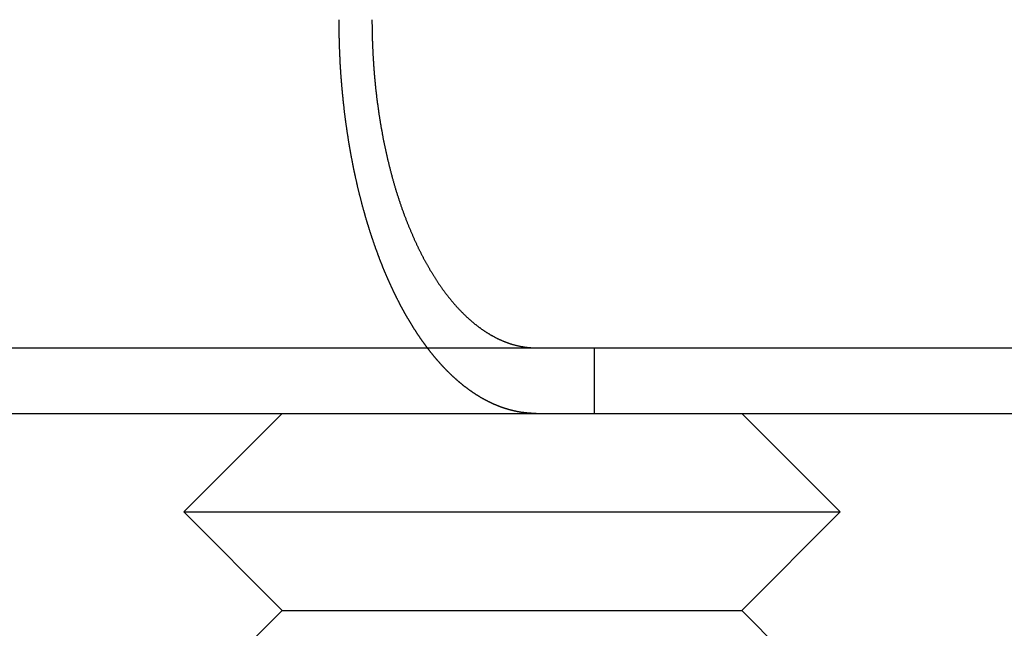
# Model space of a CAD drawing. Extents: x -61 to 392, y -424 to 288.
# Drawn here: x 160 to 175, y 194 to 203 of the extents above; entities that cross this region are included whole.
import ezdxf

# ---------------------------------------------------------------- set-up
doc = ezdxf.new("R2010")
doc.units = 0
doc.header["$LTSCALE"] = 20
doc.linetypes.add('VERDECKT', pattern=[0.375, 0.25, -0.125])
doc.layers.get('0').update_dxf_attribs({"linetype": 'CONTINUOUS'})

# ---------------------------------------------------------------- blocks, each defined once
blk = doc.blocks.new('A$C150F0A68')
at = {"color": 3, "linetype": 'CONTINUOUS', "extrusion": (0, 1, -2e-16)}
for p, q in [((-60.5, 198.23548), (199.5, 198.23548)), ((6.08584, 197.23548), (132.91416, 197.23548)), ((129.50006, 197.23548), (128.00006, 195.73548)), ((132.91416, 197.23548), (136.07304, 197.23548)), ((136.07304, 197.23548), (199.48721, 197.23548)), ((136.49994, 197.23548), (137.99994, 195.73548)), ((128.00006, 195.73548), (128.66992, 195.73548)), ((129.50006, 194.23548), (128.00006, 195.73548)), ((128.66992, 195.73548), (137.99994, 195.73548)), ((136.49994, 194.23548), (137.99994, 195.73548)), ((129.50006, 194.23548), (128.50006, 193.23548)), ((129.50006, 194.23548), (129.96896, 194.23548)), ((129.96896, 194.23548), (136.49994, 194.23548)), ((136.49994, 194.23548), (137.49994, 193.23548))]:
    blk.add_line(p, q, dxfattribs=at)
at = {"color": 1, "linetype": 'VERDECKT', "extrusion": (0, 1, -2e-16)}
blk.add_line((134.25, 198.23548), (134.25, 197.23548), dxfattribs=at)
at = {"color": 3}
for points in [[(131.711, 198.235, 0), (131.708, 198.24, 0), (131.704, 198.244, 0), (131.701, 198.249, 0), (131.698, 198.253, 0), (131.694, 198.257, 0), (131.691, 198.262, 0), (131.688, 198.266, 0), (131.684, 198.271, 0), (131.681, 198.275, 0), (131.678, 198.28, 0), (131.675, 198.284, 0), (131.671, 198.289, 0), (131.668, 198.293, 0), (131.665, 198.298, 0), (131.662, 198.302, 0), (131.658, 198.307, 0), (131.655, 198.311, 0), (131.652, 198.316, 0), (131.649, 198.32, 0), (131.645, 198.325, 0), (131.642, 198.329, 0), (131.639, 198.334, 0), (131.636, 198.338, 0), (131.632, 198.343, 0), (131.629, 198.348, 0), (131.626, 198.352, 0), (131.623, 198.357, 0), (131.619, 198.361, 0), (131.616, 198.366, 0), (131.613, 198.371, 0), (131.61, 198.375, 0), (131.607, 198.38, 0), (131.603, 198.384, 0), (131.6, 198.389, 0), (131.597, 198.394, 0), (131.594, 198.398, 0), (131.591, 198.403, 0), (131.588, 198.408, 0), (131.584, 198.412, 0), (131.581, 198.417, 0), (131.578, 198.422, 0), (131.575, 198.427, 0), (131.572, 198.431, 0), (131.569, 198.436, 0), (131.565, 198.441, 0), (131.562, 198.445, 0), (131.559, 198.45, 0), (131.556, 198.455, 0), (131.553, 198.46, 0), (131.55, 198.464, 0), (131.547, 198.469, 0), (131.543, 198.474, 0), (131.54, 198.479, 0), (131.537, 198.484, 0), (131.534, 198.488, 0), (131.531, 198.493, 0), (131.528, 198.498, 0), (131.525, 198.503, 0), (131.522, 198.508, 0), (131.519, 198.512, 0), (131.515, 198.517, 0), (131.512, 198.522, 0), (131.509, 198.527, 0), (131.506, 198.532, 0), (131.503, 198.537, 0), (131.5, 198.541, 0), (131.497, 198.546, 0), (131.494, 198.551, 0), (131.491, 198.556, 0), (131.488, 198.561, 0), (131.485, 198.566, 0), (131.482, 198.571, 0), (131.479, 198.576, 0), (131.476, 198.58, 0), (131.473, 198.585, 0), (131.47, 198.59, 0), (131.467, 198.595, 0), (131.464, 198.6, 0), (131.461, 198.605, 0), (131.458, 198.61, 0), (131.455, 198.615, 0), (131.452, 198.62, 0), (131.449, 198.625, 0), (131.446, 198.63, 0), (131.443, 198.635, 0), (131.44, 198.64, 0), (131.437, 198.645, 0), (131.434, 198.65, 0), (131.431, 198.655, 0), (131.428, 198.66, 0), (131.425, 198.665, 0), (131.422, 198.67, 0), (131.419, 198.675, 0), (131.416, 198.68, 0), (131.413, 198.685, 0), (131.41, 198.69, 0), (131.408, 198.695, 0), (131.405, 198.7, 0), (131.402, 198.705, 0), (131.399, 198.71, 0), (131.396, 198.715, 0), (131.393, 198.72, 0), (131.39, 198.725, 0), (131.387, 198.73, 0), (131.384, 198.735, 0), (131.382, 198.74, 0), (131.379, 198.745, 0), (131.376, 198.75, 0), (131.373, 198.755, 0), (131.37, 198.76, 0), (131.367, 198.765, 0), (131.364, 198.77, 0), (131.362, 198.775, 0), (131.359, 198.78, 0), (131.356, 198.786, 0), (131.353, 198.791, 0), (131.35, 198.796, 0), (131.348, 198.801, 0), (131.345, 198.806, 0), (131.342, 198.811, 0), (131.339, 198.816, 0), (131.336, 198.821, 0), (131.334, 198.826, 0), (131.331, 198.831, 0), (131.328, 198.836, 0), (131.325, 198.842, 0), (131.323, 198.847, 0), (131.32, 198.852, 0), (131.317, 198.857, 0), (131.314, 198.862, 0), (131.312, 198.867, 0), (131.309, 198.872, 0), (131.306, 198.877, 0), (131.304, 198.882, 0), (131.301, 198.888, 0), (131.298, 198.893, 0), (131.296, 198.898, 0), (131.293, 198.903, 0), (131.29, 198.908, 0), (131.287, 198.913, 0), (131.285, 198.918, 0), (131.282, 198.923, 0), (131.279, 198.929, 0), (131.277, 198.934, 0), (131.274, 198.939, 0), (131.272, 198.944, 0), (131.269, 198.949, 0), (131.266, 198.954, 0), (131.264, 198.959, 0), (131.261, 198.964, 0), (131.258, 198.97, 0), (131.256, 198.975, 0), (131.253, 198.98, 0), (131.251, 198.985, 0), (131.248, 198.99, 0), (131.246, 198.995, 0), (131.243, 199, 0), (131.24, 199.006, 0), (131.238, 199.011, 0), (131.235, 199.016, 0), (131.233, 199.021, 0), (131.23, 199.026, 0), (131.228, 199.032, 0), (131.225, 199.037, 0), (131.222, 199.042, 0), (131.22, 199.047, 0), (131.217, 199.053, 0), (131.215, 199.058, 0), (131.212, 199.063, 0), (131.21, 199.068, 0), (131.207, 199.074, 0), (131.204, 199.079, 0), (131.202, 199.084, 0), (131.199, 199.09, 0), (131.197, 199.095, 0), (131.194, 199.1, 0), (131.192, 199.106, 0), (131.189, 199.111, 0), (131.186, 199.117, 0), (131.184, 199.122, 0), (131.181, 199.128, 0), (131.179, 199.133, 0), (131.176, 199.138, 0), (131.174, 199.144, 0), (131.171, 199.149, 0), (131.169, 199.155, 0), (131.166, 199.16, 0), (131.163, 199.166, 0), (131.161, 199.171, 0), (131.158, 199.177, 0), (131.156, 199.183, 0), (131.153, 199.188, 0), (131.151, 199.194, 0), (131.148, 199.199, 0), (131.146, 199.205, 0), (131.143, 199.21, 0), (131.141, 199.216, 0), (131.138, 199.222, 0), (131.135, 199.227, 0), (131.133, 199.233, 0), (131.13, 199.239, 0), (131.128, 199.244, 0), (131.125, 199.25, 0), (131.123, 199.256, 0), (131.12, 199.261, 0), (131.118, 199.267, 0), (131.115, 199.273, 0), (131.113, 199.279, 0), (131.11, 199.284, 0), (131.108, 199.29, 0), (131.105, 199.296, 0), (131.103, 199.302, 0), (131.1, 199.307, 0), (131.098, 199.313, 0), (131.095, 199.319, 0), (131.093, 199.325, 0), (131.09, 199.331, 0), (131.087, 199.336, 0), (131.085, 199.342, 0), (131.082, 199.348, 0), (131.08, 199.354, 0), (131.077, 199.36, 0), (131.075, 199.366, 0), (131.072, 199.372, 0), (131.07, 199.378, 0), (131.068, 199.384, 0), (131.065, 199.39, 0), (131.063, 199.395, 0), (131.06, 199.401, 0), (131.058, 199.407, 0), (131.055, 199.413, 0), (131.053, 199.419, 0), (131.05, 199.425, 0), (131.048, 199.431, 0), (131.045, 199.437, 0), (131.043, 199.443, 0), (131.04, 199.449, 0), (131.038, 199.455, 0), (131.035, 199.461, 0), (131.033, 199.468, 0), (131.03, 199.474, 0), (131.028, 199.48, 0), (131.026, 199.486, 0), (131.023, 199.492, 0), (131.021, 199.498, 0), (131.018, 199.504, 0), (131.016, 199.51, 0), (131.013, 199.516, 0), (131.011, 199.522, 0), (131.009, 199.529, 0), (131.006, 199.535, 0), (131.004, 199.541, 0), (131.001, 199.547, 0), (130.999, 199.553, 0), (130.996, 199.559, 0), (130.994, 199.566, 0), (130.992, 199.572, 0), (130.989, 199.578, 0), (130.987, 199.584, 0), (130.984, 199.591, 0), (130.982, 199.597, 0), (130.98, 199.603, 0), (130.977, 199.609, 0), (130.975, 199.616, 0), (130.973, 199.622, 0), (130.97, 199.628, 0), (130.968, 199.634, 0), (130.965, 199.641, 0), (130.963, 199.647, 0), (130.961, 199.653, 0), (130.958, 199.66, 0), (130.956, 199.666, 0), (130.954, 199.672, 0), (130.951, 199.679, 0), (130.949, 199.685, 0), (130.947, 199.691, 0), (130.944, 199.698, 0), (130.942, 199.704, 0), (130.94, 199.711, 0), (130.937, 199.717, 0), (130.935, 199.723, 0), (130.933, 199.73, 0), (130.93, 199.736, 0), (130.928, 199.743, 0), (130.926, 199.749, 0), (130.923, 199.756, 0), (130.921, 199.762, 0), (130.919, 199.768, 0), (130.917, 199.775, 0), (130.914, 199.781, 0), (130.912, 199.788, 0), (130.91, 199.794, 0), (130.907, 199.801, 0), (130.905, 199.807, 0), (130.903, 199.814, 0), (130.901, 199.82, 0), (130.898, 199.827, 0), (130.896, 199.833, 0), (130.894, 199.84, 0), (130.892, 199.846, 0), (130.889, 199.853, 0), (130.887, 199.859, 0), (130.885, 199.866, 0), (130.883, 199.873, 0), (130.881, 199.879, 0), (130.878, 199.886, 0), (130.876, 199.892, 0), (130.874, 199.899, 0), (130.872, 199.905, 0), (130.869, 199.912, 0), (130.867, 199.919, 0), (130.865, 199.925, 0), (130.863, 199.932, 0), (130.861, 199.938, 0), (130.859, 199.945, 0), (130.856, 199.952, 0), (130.854, 199.958, 0), (130.852, 199.965, 0), (130.85, 199.972, 0), (130.848, 199.978, 0), (130.846, 199.985, 0), (130.843, 199.992, 0), (130.841, 199.998, 0), (130.839, 200.005, 0), (130.837, 200.012, 0), (130.835, 200.018, 0), (130.833, 200.025, 0), (130.831, 200.032, 0), (130.829, 200.038, 0), (130.826, 200.045, 0), (130.824, 200.052, 0), (130.822, 200.058, 0), (130.82, 200.065, 0), (130.818, 200.072, 0), (130.816, 200.079, 0), (130.814, 200.085, 0), (130.812, 200.092, 0), (130.81, 200.099, 0), (130.808, 200.105, 0), (130.806, 200.112, 0), (130.804, 200.119, 0), (130.801, 200.126, 0), (130.799, 200.132, 0), (130.797, 200.139, 0), (130.795, 200.146, 0), (130.793, 200.153, 0), (130.791, 200.159, 0), (130.789, 200.166, 0), (130.787, 200.173, 0), (130.785, 200.18, 0), (130.783, 200.187, 0), (130.781, 200.193, 0), (130.779, 200.2, 0), (130.777, 200.207, 0), (130.775, 200.214, 0), (130.773, 200.22, 0), (130.771, 200.227, 0), (130.769, 200.234, 0), (130.767, 200.241, 0), (130.765, 200.248, 0), (130.763, 200.255, 0), (130.761, 200.261, 0), (130.76, 200.268, 0), (130.758, 200.275, 0), (130.756, 200.282, 0), (130.754, 200.289, 0), (130.752, 200.295, 0), (130.75, 200.302, 0), (130.748, 200.309, 0), (130.746, 200.316, 0), (130.744, 200.323, 0), (130.742, 200.33, 0), (130.74, 200.336, 0), (130.738, 200.343, 0), (130.737, 200.35, 0), (130.735, 200.357, 0), (130.733, 200.364, 0), (130.731, 200.371, 0), (130.729, 200.377, 0), (130.727, 200.384, 0), (130.725, 200.391, 0), (130.724, 200.398, 0), (130.722, 200.405, 0), (130.72, 200.412, 0), (130.718, 200.419, 0), (130.716, 200.425, 0), (130.714, 200.432, 0), (130.713, 200.439, 0), (130.711, 200.446, 0), (130.709, 200.453, 0), (130.707, 200.46, 0), (130.705, 200.467, 0), (130.704, 200.473, 0), (130.702, 200.48, 0), (130.7, 200.487, 0), (130.698, 200.494, 0), (130.697, 200.501, 0), (130.695, 200.508, 0), (130.693, 200.515, 0), (130.691, 200.521, 0), (130.69, 200.528, 0), (130.688, 200.535, 0), (130.686, 200.542, 0), (130.684, 200.549, 0), (130.683, 200.556, 0), (130.681, 200.563, 0), (130.679, 200.569, 0), (130.677, 200.576, 0), (130.676, 200.583, 0), (130.674, 200.59, 0), (130.672, 200.597, 0), (130.671, 200.604, 0), (130.669, 200.611, 0), (130.667, 200.617, 0), (130.666, 200.624, 0), (130.664, 200.631, 0), (130.662, 200.638, 0), (130.661, 200.645, 0), (130.659, 200.652, 0), (130.658, 200.659, 0), (130.656, 200.665, 0), (130.654, 200.672, 0), (130.653, 200.679, 0), (130.651, 200.686, 0), (130.649, 200.693, 0), (130.648, 200.7, 0), (130.646, 200.706, 0), (130.645, 200.713, 0), (130.643, 200.72, 0), (130.641, 200.727, 0), (130.64, 200.734, 0), (130.638, 200.741, 0), (130.637, 200.747, 0), (130.635, 200.754, 0), (130.634, 200.761, 0), (130.632, 200.768, 0), (130.631, 200.775, 0), (130.629, 200.781, 0), (130.628, 200.788, 0), (130.626, 200.795, 0), (130.624, 200.802, 0), (130.623, 200.809, 0), (130.621, 200.815, 0), (130.62, 200.822, 0), (130.618, 200.829, 0), (130.617, 200.836, 0), (130.616, 200.843, 0), (130.614, 200.849, 0), (130.613, 200.856, 0), (130.611, 200.863, 0), (130.61, 200.87, 0), (130.608, 200.876, 0), (130.607, 200.883, 0), (130.605, 200.89, 0), (130.604, 200.897, 0), (130.602, 200.903, 0), (130.601, 200.91, 0), (130.6, 200.917, 0), (130.598, 200.924, 0), (130.597, 200.93, 0), (130.595, 200.937, 0), (130.594, 200.944, 0), (130.593, 200.95, 0), (130.591, 200.957, 0), (130.59, 200.964, 0), (130.588, 200.971, 0), (130.587, 200.977, 0), (130.586, 200.984, 0), (130.584, 200.991, 0), (130.583, 200.998, 0), (130.582, 201.005, 0), (130.58, 201.012, 0), (130.579, 201.018, 0), (130.578, 201.025, 0), (130.576, 201.032, 0), (130.575, 201.039, 0), (130.573, 201.046, 0), (130.572, 201.053, 0), (130.571, 201.06, 0), (130.569, 201.067, 0), (130.568, 201.073, 0), (130.567, 201.08, 0), (130.565, 201.087, 0), (130.564, 201.094, 0), (130.563, 201.101, 0), (130.561, 201.108, 0), (130.56, 201.115, 0), (130.559, 201.122, 0), (130.557, 201.129, 0), (130.556, 201.136, 0), (130.555, 201.143, 0), (130.553, 201.15, 0), (130.552, 201.157, 0), (130.551, 201.164, 0), (130.55, 201.171, 0), (130.548, 201.178, 0), (130.547, 201.186, 0), (130.546, 201.193, 0), (130.544, 201.2, 0), (130.543, 201.207, 0), (130.542, 201.214, 0), (130.541, 201.221, 0), (130.539, 201.228, 0), (130.538, 201.235, 0), (130.537, 201.243, 0), (130.536, 201.25, 0), (130.534, 201.257, 0), (130.533, 201.264, 0), (130.532, 201.271, 0), (130.53, 201.278, 0), (130.529, 201.286, 0), (130.528, 201.293, 0), (130.527, 201.3, 0), (130.526, 201.307, 0), (130.524, 201.315, 0), (130.523, 201.322, 0), (130.522, 201.329, 0), (130.521, 201.336, 0), (130.519, 201.344, 0), (130.518, 201.351, 0), (130.517, 201.358, 0), (130.516, 201.366, 0), (130.515, 201.373, 0), (130.513, 201.38, 0), (130.512, 201.387, 0), (130.511, 201.395, 0), (130.51, 201.402, 0), (130.509, 201.41, 0), (130.507, 201.417, 0), (130.506, 201.424, 0), (130.505, 201.432, 0), (130.504, 201.439, 0), (130.503, 201.446, 0), (130.502, 201.454, 0), (130.501, 201.461, 0), (130.499, 201.469, 0), (130.498, 201.476, 0), (130.497, 201.483, 0), (130.496, 201.491, 0), (130.495, 201.498, 0), (130.494, 201.506, 0), (130.493, 201.513, 0), (130.491, 201.521, 0), (130.49, 201.528, 0), (130.489, 201.536, 0), (130.488, 201.543, 0), (130.487, 201.551, 0), (130.486, 201.558, 0), (130.485, 201.566, 0), (130.484, 201.573, 0), (130.483, 201.581, 0), (130.482, 201.588, 0), (130.481, 201.596, 0), (130.479, 201.603, 0), (130.478, 201.611, 0), (130.477, 201.618, 0), (130.476, 201.626, 0), (130.475, 201.633, 0), (130.474, 201.641, 0), (130.473, 201.648, 0), (130.472, 201.656, 0), (130.471, 201.664, 0), (130.47, 201.671, 0), (130.469, 201.679, 0), (130.468, 201.686, 0), (130.467, 201.694, 0), (130.466, 201.701, 0), (130.465, 201.709, 0), (130.464, 201.717, 0), (130.463, 201.724, 0), (130.462, 201.732, 0), (130.461, 201.74, 0), (130.46, 201.747, 0), (130.459, 201.755, 0), (130.458, 201.762, 0), (130.457, 201.77, 0), (130.456, 201.778, 0), (130.455, 201.785, 0), (130.454, 201.793, 0), (130.453, 201.801, 0), (130.452, 201.808, 0), (130.451, 201.816, 0), (130.45, 201.824, 0), (130.45, 201.831, 0), (130.449, 201.839, 0), (130.448, 201.847, 0), (130.447, 201.854, 0), (130.446, 201.862, 0), (130.445, 201.87, 0), (130.444, 201.878, 0), (130.443, 201.885, 0), (130.442, 201.893, 0), (130.441, 201.901, 0), (130.441, 201.908, 0), (130.44, 201.916, 0), (130.439, 201.924, 0), (130.438, 201.932, 0), (130.437, 201.939, 0), (130.436, 201.947, 0), (130.435, 201.955, 0), (130.434, 201.963, 0), (130.434, 201.97, 0), (130.433, 201.978, 0), (130.432, 201.986, 0), (130.431, 201.994, 0), (130.43, 202.001, 0), (130.43, 202.009, 0), (130.429, 202.017, 0), (130.428, 202.025, 0), (130.427, 202.032, 0), (130.426, 202.04, 0), (130.426, 202.048, 0), (130.425, 202.056, 0), (130.424, 202.063, 0), (130.423, 202.071, 0), (130.422, 202.079, 0), (130.422, 202.087, 0), (130.421, 202.094, 0), (130.42, 202.102, 0), (130.419, 202.11, 0), (130.419, 202.118, 0), (130.418, 202.126, 0), (130.417, 202.133, 0), (130.416, 202.141, 0), (130.416, 202.149, 0), (130.415, 202.157, 0), (130.414, 202.165, 0), (130.414, 202.172, 0), (130.413, 202.18, 0), (130.412, 202.188, 0), (130.412, 202.196, 0), (130.411, 202.204, 0), (130.41, 202.211, 0), (130.409, 202.219, 0), (130.409, 202.227, 0), (130.408, 202.235, 0), (130.407, 202.243, 0), (130.407, 202.25, 0), (130.406, 202.258, 0), (130.406, 202.266, 0), (130.405, 202.274, 0), (130.404, 202.282, 0), (130.404, 202.289, 0), (130.403, 202.297, 0), (130.402, 202.305, 0), (130.402, 202.313, 0), (130.401, 202.321, 0), (130.401, 202.328, 0), (130.4, 202.336, 0), (130.399, 202.344, 0), (130.399, 202.352, 0), (130.398, 202.36, 0), (130.398, 202.367, 0), (130.397, 202.375, 0), (130.397, 202.383, 0), (130.396, 202.391, 0), (130.395, 202.399, 0), (130.395, 202.406, 0), (130.394, 202.414, 0), (130.394, 202.422, 0), (130.393, 202.43, 0), (130.393, 202.438, 0), (130.392, 202.445, 0), (130.392, 202.453, 0), (130.391, 202.461, 0), (130.391, 202.469, 0), (130.39, 202.477, 0), (130.39, 202.484, 0), (130.389, 202.492, 0), (130.389, 202.5, 0), (130.388, 202.508, 0), (130.388, 202.516, 0), (130.387, 202.523, 0), (130.387, 202.531, 0), (130.386, 202.539, 0), (130.386, 202.547, 0), (130.385, 202.554, 0), (130.385, 202.562, 0), (130.385, 202.57, 0), (130.384, 202.578, 0), (130.384, 202.585, 0), (130.383, 202.593, 0), (130.383, 202.601, 0), (130.382, 202.609, 0), (130.382, 202.616, 0), (130.382, 202.624, 0), (130.381, 202.632, 0), (130.381, 202.64, 0), (130.381, 202.647, 0), (130.38, 202.655, 0), (130.38, 202.663, 0), (130.379, 202.671, 0), (130.379, 202.678, 0), (130.379, 202.686, 0), (130.378, 202.694, 0), (130.378, 202.701, 0), (130.378, 202.709, 0), (130.377, 202.717, 0), (130.377, 202.725, 0), (130.377, 202.732, 0), (130.376, 202.74, 0), (130.376, 202.748, 0), (130.376, 202.755, 0), (130.375, 202.763, 0), (130.375, 202.771, 0), (130.375, 202.778, 0), (130.374, 202.786, 0), (130.374, 202.794, 0), (130.374, 202.801, 0), (130.374, 202.809, 0), (130.373, 202.817, 0), (130.373, 202.824, 0), (130.373, 202.832, 0), (130.373, 202.84, 0), (130.372, 202.847, 0), (130.372, 202.855, 0), (130.372, 202.863, 0), (130.372, 202.87, 0), (130.371, 202.878, 0), (130.371, 202.885, 0), (130.371, 202.893, 0), (130.371, 202.901, 0), (130.371, 202.908, 0), (130.37, 202.916, 0), (130.37, 202.923, 0), (130.37, 202.931, 0), (130.37, 202.938, 0), (130.37, 202.946, 0), (130.369, 202.954, 0), (130.369, 202.961, 0), (130.369, 202.969, 0), (130.369, 202.976, 0), (130.369, 202.984, 0), (130.369, 202.991, 0), (130.368, 202.999, 0), (130.368, 203.006, 0), (130.368, 203.014, 0), (130.368, 203.021, 0), (130.368, 203.029, 0), (130.368, 203.036, 0), (130.368, 203.044, 0), (130.367, 203.051, 0), (130.367, 203.059, 0), (130.367, 203.066, 0), (130.367, 203.074, 0), (130.367, 203.081, 0), (130.367, 203.088, 0), (130.367, 203.096, 0), (130.367, 203.103, 0), (130.367, 203.111, 0), (130.367, 203.118, 0), (130.367, 203.125, 0), (130.366, 203.133, 0), (130.366, 203.14, 0), (130.366, 203.148, 0), (130.366, 203.155, 0), (130.366, 203.162, 0), (130.366, 203.17, 0), (130.366, 203.177, 0), (130.366, 203.184, 0), (130.366, 203.192, 0), (130.366, 203.199, 0), (130.366, 203.206, 0), (130.366, 203.214, 0), (130.366, 203.221, 0), (130.366, 203.228, 0), (130.366, 203.235, 0)], [(130.867, 203.235, 0), (130.867, 203.223, 0), (130.867, 203.211, 0), (130.867, 203.198, 0), (130.867, 203.185, 0), (130.867, 203.173, 0), (130.868, 203.16, 0), (130.868, 203.148, 0), (130.868, 203.135, 0), (130.868, 203.122, 0), (130.868, 203.109, 0), (130.868, 203.097, 0), (130.868, 203.084, 0), (130.869, 203.071, 0), (130.869, 203.058, 0), (130.869, 203.045, 0), (130.869, 203.033, 0), (130.87, 203.02, 0), (130.87, 203.007, 0), (130.87, 202.994, 0), (130.871, 202.981, 0), (130.871, 202.968, 0), (130.871, 202.955, 0), (130.872, 202.942, 0), (130.872, 202.929, 0), (130.872, 202.916, 0), (130.873, 202.903, 0), (130.873, 202.89, 0), (130.874, 202.876, 0), (130.874, 202.863, 0), (130.875, 202.85, 0), (130.875, 202.837, 0), (130.876, 202.824, 0), (130.876, 202.811, 0), (130.877, 202.797, 0), (130.878, 202.784, 0), (130.878, 202.771, 0), (130.879, 202.758, 0), (130.879, 202.745, 0), (130.88, 202.731, 0), (130.881, 202.718, 0), (130.882, 202.705, 0), (130.882, 202.691, 0), (130.883, 202.678, 0), (130.884, 202.665, 0), (130.885, 202.651, 0), (130.885, 202.638, 0), (130.886, 202.625, 0), (130.887, 202.611, 0), (130.888, 202.598, 0), (130.889, 202.585, 0), (130.89, 202.571, 0), (130.89, 202.558, 0), (130.891, 202.545, 0), (130.892, 202.531, 0), (130.893, 202.518, 0), (130.894, 202.505, 0), (130.895, 202.491, 0), (130.896, 202.478, 0), (130.897, 202.464, 0), (130.898, 202.451, 0), (130.899, 202.438, 0), (130.9, 202.424, 0), (130.902, 202.411, 0), (130.903, 202.398, 0), (130.904, 202.384, 0), (130.905, 202.371, 0), (130.906, 202.357, 0), (130.907, 202.344, 0), (130.909, 202.331, 0), (130.91, 202.317, 0), (130.911, 202.304, 0), (130.912, 202.291, 0), (130.914, 202.277, 0), (130.915, 202.264, 0), (130.916, 202.251, 0), (130.918, 202.237, 0), (130.919, 202.224, 0), (130.92, 202.211, 0), (130.922, 202.198, 0), (130.923, 202.184, 0), (130.925, 202.171, 0), (130.926, 202.158, 0), (130.928, 202.144, 0), (130.929, 202.131, 0), (130.931, 202.118, 0), (130.932, 202.105, 0), (130.934, 202.092, 0), (130.935, 202.078, 0), (130.937, 202.065, 0), (130.938, 202.052, 0), (130.94, 202.039, 0), (130.942, 202.026, 0), (130.943, 202.013, 0), (130.945, 202, 0), (130.947, 201.987, 0), (130.948, 201.974, 0), (130.95, 201.96, 0), (130.952, 201.947, 0), (130.954, 201.934, 0), (130.955, 201.921, 0), (130.957, 201.909, 0), (130.959, 201.896, 0), (130.961, 201.883, 0), (130.963, 201.87, 0), (130.965, 201.857, 0), (130.966, 201.844, 0), (130.968, 201.831, 0), (130.97, 201.818, 0), (130.972, 201.806, 0), (130.974, 201.793, 0), (130.976, 201.78, 0), (130.978, 201.767, 0), (130.98, 201.755, 0), (130.982, 201.742, 0), (130.984, 201.729, 0), (130.986, 201.717, 0), (130.988, 201.704, 0), (130.99, 201.691, 0), (130.992, 201.679, 0), (130.994, 201.666, 0), (130.996, 201.654, 0), (130.998, 201.641, 0), (131, 201.629, 0), (131.002, 201.617, 0), (131.004, 201.604, 0), (131.007, 201.592, 0), (131.009, 201.58, 0), (131.011, 201.567, 0), (131.013, 201.555, 0), (131.015, 201.543, 0), (131.017, 201.531, 0), (131.02, 201.519, 0), (131.022, 201.507, 0), (131.024, 201.494, 0), (131.026, 201.482, 0), (131.029, 201.47, 0), (131.031, 201.458, 0), (131.033, 201.446, 0), (131.035, 201.435, 0), (131.038, 201.423, 0), (131.04, 201.411, 0), (131.042, 201.399, 0), (131.045, 201.387, 0), (131.047, 201.376, 0), (131.049, 201.364, 0), (131.052, 201.352, 0), (131.054, 201.341, 0), (131.056, 201.329, 0), (131.059, 201.318, 0), (131.061, 201.306, 0), (131.064, 201.295, 0), (131.066, 201.283, 0), (131.069, 201.272, 0), (131.071, 201.26, 0), (131.074, 201.248, 0), (131.076, 201.237, 0), (131.079, 201.225, 0), (131.081, 201.214, 0), (131.084, 201.202, 0), (131.086, 201.19, 0), (131.089, 201.179, 0), (131.092, 201.167, 0), (131.094, 201.155, 0), (131.097, 201.144, 0), (131.1, 201.132, 0), (131.103, 201.12, 0), (131.105, 201.108, 0), (131.108, 201.097, 0), (131.111, 201.085, 0), (131.114, 201.073, 0), (131.117, 201.062, 0), (131.119, 201.05, 0), (131.122, 201.038, 0), (131.125, 201.026, 0), (131.128, 201.015, 0), (131.131, 201.003, 0), (131.134, 200.991, 0), (131.137, 200.979, 0), (131.14, 200.968, 0), (131.143, 200.956, 0), (131.146, 200.944, 0), (131.149, 200.932, 0), (131.152, 200.921, 0), (131.155, 200.909, 0), (131.158, 200.897, 0), (131.161, 200.885, 0), (131.165, 200.874, 0), (131.168, 200.862, 0), (131.171, 200.85, 0), (131.174, 200.838, 0), (131.177, 200.827, 0), (131.181, 200.815, 0), (131.184, 200.803, 0), (131.187, 200.791, 0), (131.19, 200.78, 0), (131.194, 200.768, 0), (131.197, 200.756, 0), (131.2, 200.745, 0), (131.204, 200.733, 0), (131.207, 200.721, 0), (131.211, 200.71, 0), (131.214, 200.698, 0), (131.217, 200.686, 0), (131.221, 200.675, 0), (131.224, 200.663, 0), (131.228, 200.652, 0), (131.231, 200.64, 0), (131.235, 200.628, 0), (131.238, 200.617, 0), (131.242, 200.605, 0), (131.246, 200.594, 0), (131.249, 200.582, 0), (131.253, 200.571, 0), (131.256, 200.559, 0), (131.26, 200.548, 0), (131.264, 200.537, 0), (131.267, 200.525, 0), (131.271, 200.514, 0), (131.275, 200.502, 0), (131.278, 200.491, 0), (131.282, 200.48, 0), (131.286, 200.468, 0), (131.29, 200.457, 0), (131.293, 200.446, 0), (131.297, 200.435, 0), (131.301, 200.423, 0), (131.305, 200.412, 0), (131.309, 200.401, 0), (131.313, 200.39, 0), (131.317, 200.379, 0), (131.32, 200.367, 0), (131.324, 200.356, 0), (131.328, 200.345, 0), (131.332, 200.334, 0), (131.336, 200.323, 0), (131.34, 200.312, 0), (131.344, 200.301, 0), (131.348, 200.29, 0), (131.352, 200.279, 0), (131.356, 200.269, 0), (131.36, 200.258, 0), (131.364, 200.247, 0), (131.368, 200.236, 0), (131.372, 200.225, 0), (131.376, 200.215, 0), (131.381, 200.204, 0), (131.385, 200.193, 0), (131.389, 200.183, 0), (131.393, 200.172, 0), (131.397, 200.161, 0), (131.401, 200.151, 0), (131.405, 200.14, 0), (131.409, 200.13, 0), (131.414, 200.119, 0), (131.418, 200.109, 0), (131.422, 200.098, 0), (131.426, 200.088, 0), (131.43, 200.078, 0), (131.435, 200.067, 0), (131.439, 200.057, 0), (131.443, 200.047, 0), (131.447, 200.037, 0), (131.452, 200.026, 0), (131.456, 200.016, 0), (131.46, 200.006, 0), (131.464, 199.996, 0), (131.469, 199.986, 0), (131.473, 199.976, 0), (131.477, 199.966, 0), (131.482, 199.956, 0), (131.486, 199.946, 0), (131.49, 199.936, 0), (131.495, 199.927, 0), (131.499, 199.917, 0), (131.503, 199.907, 0), (131.508, 199.897, 0), (131.512, 199.888, 0), (131.516, 199.878, 0), (131.521, 199.868, 0), (131.525, 199.859, 0), (131.529, 199.849, 0), (131.534, 199.84, 0), (131.538, 199.83, 0), (131.543, 199.821, 0), (131.547, 199.812, 0), (131.551, 199.802, 0), (131.556, 199.793, 0), (131.56, 199.784, 0), (131.564, 199.775, 0), (131.569, 199.766, 0), (131.573, 199.756, 0), (131.578, 199.747, 0), (131.582, 199.738, 0), (131.586, 199.729, 0), (131.591, 199.721, 0), (131.595, 199.712, 0), (131.6, 199.703, 0), (131.604, 199.694, 0), (131.609, 199.685, 0), (131.613, 199.676, 0), (131.617, 199.668, 0), (131.622, 199.659, 0), (131.627, 199.65, 0), (131.631, 199.641, 0), (131.636, 199.632, 0), (131.64, 199.624, 0), (131.645, 199.615, 0), (131.649, 199.606, 0), (131.654, 199.597, 0), (131.659, 199.589, 0), (131.663, 199.58, 0), (131.668, 199.571, 0), (131.673, 199.562, 0), (131.678, 199.554, 0), (131.682, 199.545, 0), (131.687, 199.536, 0), (131.692, 199.528, 0), (131.697, 199.519, 0), (131.702, 199.51, 0), (131.707, 199.502, 0), (131.712, 199.493, 0), (131.716, 199.484, 0), (131.721, 199.476, 0), (131.726, 199.467, 0), (131.731, 199.458, 0), (131.736, 199.45, 0), (131.741, 199.441, 0), (131.746, 199.433, 0), (131.751, 199.424, 0), (131.756, 199.416, 0), (131.761, 199.407, 0), (131.767, 199.399, 0), (131.772, 199.39, 0), (131.777, 199.382, 0), (131.782, 199.373, 0), (131.787, 199.365, 0), (131.792, 199.356, 0), (131.797, 199.348, 0), (131.803, 199.34, 0), (131.808, 199.331, 0), (131.813, 199.323, 0), (131.818, 199.315, 0), (131.824, 199.306, 0), (131.829, 199.298, 0), (131.834, 199.29, 0), (131.84, 199.281, 0), (131.845, 199.273, 0), (131.85, 199.265, 0), (131.856, 199.257, 0), (131.861, 199.249, 0), (131.866, 199.241, 0), (131.872, 199.232, 0), (131.877, 199.224, 0), (131.883, 199.216, 0), (131.888, 199.208, 0), (131.893, 199.2, 0), (131.899, 199.192, 0), (131.904, 199.184, 0), (131.91, 199.176, 0), (131.915, 199.168, 0), (131.921, 199.161, 0), (131.926, 199.153, 0), (131.932, 199.145, 0), (131.938, 199.137, 0), (131.943, 199.129, 0), (131.949, 199.122, 0), (131.954, 199.114, 0), (131.96, 199.106, 0), (131.966, 199.099, 0), (131.971, 199.091, 0), (131.977, 199.084, 0), (131.982, 199.076, 0), (131.988, 199.068, 0), (131.994, 199.061, 0), (131.999, 199.054, 0), (132.005, 199.046, 0), (132.011, 199.039, 0), (132.017, 199.031, 0), (132.022, 199.024, 0), (132.028, 199.017, 0), (132.034, 199.01, 0), (132.039, 199.002, 0), (132.045, 198.995, 0), (132.051, 198.988, 0), (132.057, 198.981, 0), (132.063, 198.974, 0), (132.068, 198.967, 0), (132.074, 198.96, 0), (132.08, 198.953, 0), (132.086, 198.946, 0), (132.092, 198.939, 0), (132.097, 198.932, 0), (132.103, 198.925, 0), (132.109, 198.918, 0), (132.115, 198.912, 0), (132.121, 198.905, 0), (132.126, 198.898, 0), (132.132, 198.892, 0), (132.138, 198.885, 0), (132.144, 198.878, 0), (132.15, 198.872, 0), (132.156, 198.865, 0), (132.162, 198.859, 0), (132.167, 198.852, 0), (132.173, 198.846, 0), (132.179, 198.84, 0), (132.185, 198.833, 0), (132.191, 198.827, 0), (132.197, 198.821, 0), (132.203, 198.815, 0), (132.209, 198.808, 0), (132.214, 198.802, 0), (132.22, 198.796, 0), (132.226, 198.79, 0), (132.232, 198.784, 0), (132.238, 198.778, 0), (132.244, 198.772, 0), (132.25, 198.766, 0), (132.256, 198.76, 0), (132.262, 198.755, 0), (132.267, 198.749, 0), (132.273, 198.743, 0), (132.279, 198.737, 0), (132.285, 198.732, 0), (132.291, 198.726, 0), (132.297, 198.72, 0), (132.303, 198.715, 0), (132.308, 198.709, 0), (132.314, 198.704, 0), (132.32, 198.698, 0), (132.326, 198.693, 0), (132.332, 198.688, 0), (132.338, 198.682, 0), (132.344, 198.677, 0), (132.349, 198.672, 0), (132.355, 198.667, 0), (132.361, 198.661, 0), (132.367, 198.656, 0), (132.373, 198.651, 0), (132.378, 198.646, 0), (132.384, 198.641, 0), (132.39, 198.636, 0), (132.396, 198.631, 0), (132.402, 198.626, 0), (132.407, 198.622, 0), (132.413, 198.617, 0), (132.419, 198.612, 0), (132.425, 198.607, 0), (132.43, 198.603, 0), (132.436, 198.598, 0), (132.442, 198.593, 0), (132.448, 198.589, 0), (132.454, 198.584, 0), (132.46, 198.579, 0), (132.466, 198.575, 0), (132.472, 198.57, 0), (132.478, 198.566, 0), (132.484, 198.561, 0), (132.49, 198.557, 0), (132.496, 198.552, 0), (132.502, 198.548, 0), (132.508, 198.543, 0), (132.514, 198.539, 0), (132.52, 198.534, 0), (132.526, 198.53, 0), (132.532, 198.526, 0), (132.538, 198.521, 0), (132.544, 198.517, 0), (132.55, 198.513, 0), (132.557, 198.508, 0), (132.563, 198.504, 0), (132.569, 198.5, 0), (132.575, 198.496, 0), (132.582, 198.492, 0), (132.588, 198.488, 0), (132.594, 198.483, 0), (132.6, 198.479, 0), (132.607, 198.475, 0), (132.613, 198.471, 0), (132.619, 198.467, 0), (132.626, 198.463, 0), (132.632, 198.459, 0), (132.638, 198.456, 0), (132.645, 198.452, 0), (132.651, 198.448, 0), (132.657, 198.444, 0), (132.664, 198.44, 0), (132.67, 198.436, 0), (132.677, 198.433, 0), (132.683, 198.429, 0), (132.69, 198.425, 0), (132.696, 198.422, 0), (132.702, 198.418, 0), (132.709, 198.415, 0), (132.715, 198.411, 0), (132.722, 198.407, 0), (132.728, 198.404, 0), (132.735, 198.401, 0), (132.741, 198.397, 0), (132.748, 198.394, 0), (132.755, 198.39, 0), (132.761, 198.387, 0), (132.768, 198.384, 0), (132.774, 198.38, 0), (132.781, 198.377, 0), (132.787, 198.374, 0), (132.794, 198.371, 0), (132.801, 198.368, 0), (132.807, 198.365, 0), (132.814, 198.362, 0), (132.82, 198.359, 0), (132.827, 198.356, 0), (132.834, 198.353, 0), (132.84, 198.35, 0), (132.847, 198.347, 0), (132.854, 198.344, 0), (132.86, 198.341, 0), (132.867, 198.339, 0), (132.873, 198.336, 0), (132.88, 198.333, 0), (132.887, 198.33, 0), (132.893, 198.328, 0), (132.9, 198.325, 0), (132.907, 198.323, 0), (132.913, 198.32, 0), (132.92, 198.318, 0), (132.927, 198.315, 0), (132.933, 198.313, 0), (132.94, 198.311, 0), (132.947, 198.308, 0), (132.954, 198.306, 0), (132.96, 198.304, 0), (132.967, 198.302, 0), (132.974, 198.299, 0), (132.98, 198.297, 0), (132.987, 198.295, 0), (132.994, 198.293, 0), (133, 198.291, 0), (133.007, 198.289, 0), (133.014, 198.287, 0), (133.02, 198.285, 0), (133.027, 198.283, 0), (133.034, 198.282, 0), (133.04, 198.28, 0), (133.047, 198.278, 0), (133.054, 198.276, 0), (133.061, 198.275, 0), (133.067, 198.273, 0), (133.074, 198.271, 0), (133.081, 198.27, 0), (133.087, 198.268, 0), (133.094, 198.267, 0), (133.1, 198.265, 0), (133.107, 198.264, 0), (133.114, 198.262, 0), (133.12, 198.261, 0), (133.127, 198.26, 0), (133.134, 198.258, 0), (133.14, 198.257, 0), (133.147, 198.256, 0), (133.153, 198.255, 0), (133.16, 198.254, 0), (133.167, 198.252, 0), (133.173, 198.251, 0), (133.18, 198.25, 0), (133.186, 198.249, 0), (133.193, 198.248, 0), (133.2, 198.247, 0), (133.206, 198.247, 0), (133.213, 198.246, 0), (133.219, 198.245, 0), (133.226, 198.244, 0), (133.232, 198.243, 0), (133.239, 198.243, 0), (133.245, 198.242, 0)], [(133.245, 198.242, 0), (133.246, 198.242, 0), (133.247, 198.242, 0), (133.248, 198.242, 0), (133.249, 198.242, 0), (133.25, 198.241, 0), (133.251, 198.241, 0), (133.252, 198.241, 0), (133.253, 198.241, 0), (133.254, 198.241, 0), (133.255, 198.241, 0), (133.256, 198.241, 0), (133.257, 198.241, 0), (133.258, 198.241, 0), (133.259, 198.241, 0), (133.26, 198.241, 0), (133.261, 198.24, 0), (133.262, 198.24, 0), (133.263, 198.24, 0), (133.264, 198.24, 0), (133.265, 198.24, 0), (133.266, 198.24, 0), (133.267, 198.24, 0), (133.268, 198.24, 0), (133.269, 198.24, 0), (133.27, 198.24, 0), (133.271, 198.24, 0), (133.272, 198.239, 0), (133.273, 198.239, 0), (133.274, 198.239, 0), (133.275, 198.239, 0), (133.276, 198.239, 0), (133.277, 198.239, 0), (133.278, 198.239, 0), (133.279, 198.239, 0), (133.28, 198.239, 0), (133.281, 198.239, 0), (133.282, 198.239, 0), (133.283, 198.239, 0), (133.284, 198.239, 0), (133.285, 198.239, 0), (133.286, 198.238, 0), (133.287, 198.238, 0), (133.288, 198.238, 0), (133.289, 198.238, 0), (133.29, 198.238, 0), (133.291, 198.238, 0), (133.292, 198.238, 0), (133.293, 198.238, 0), (133.294, 198.238, 0), (133.295, 198.238, 0), (133.296, 198.238, 0), (133.297, 198.238, 0), (133.298, 198.238, 0), (133.299, 198.238, 0), (133.3, 198.238, 0), (133.301, 198.238, 0), (133.302, 198.237, 0), (133.303, 198.237, 0), (133.304, 198.237, 0), (133.305, 198.237, 0), (133.306, 198.237, 0), (133.307, 198.237, 0), (133.308, 198.237, 0), (133.309, 198.237, 0), (133.31, 198.237, 0), (133.311, 198.237, 0), (133.312, 198.237, 0), (133.313, 198.237, 0), (133.314, 198.237, 0), (133.314, 198.237, 0), (133.315, 198.237, 0), (133.316, 198.237, 0), (133.317, 198.237, 0), (133.318, 198.237, 0), (133.319, 198.237, 0), (133.32, 198.237, 0), (133.321, 198.236, 0), (133.322, 198.236, 0), (133.323, 198.236, 0), (133.324, 198.236, 0), (133.325, 198.236, 0), (133.326, 198.236, 0), (133.327, 198.236, 0), (133.328, 198.236, 0), (133.329, 198.236, 0), (133.33, 198.236, 0), (133.331, 198.236, 0), (133.332, 198.236, 0), (133.333, 198.236, 0), (133.334, 198.236, 0), (133.335, 198.236, 0), (133.336, 198.236, 0), (133.337, 198.236, 0), (133.338, 198.236, 0), (133.339, 198.236, 0), (133.34, 198.236, 0), (133.341, 198.236, 0), (133.342, 198.236, 0), (133.343, 198.236, 0), (133.343, 198.236, 0), (133.344, 198.236, 0), (133.345, 198.236, 0), (133.346, 198.236, 0), (133.347, 198.236, 0), (133.348, 198.236, 0), (133.349, 198.236, 0), (133.35, 198.236, 0), (133.351, 198.236, 0), (133.352, 198.236, 0), (133.353, 198.236, 0), (133.354, 198.236, 0), (133.355, 198.236, 0), (133.356, 198.236, 0), (133.357, 198.236, 0), (133.358, 198.236, 0), (133.359, 198.236, 0), (133.36, 198.236, 0), (133.361, 198.236, 0), (133.362, 198.236, 0), (133.363, 198.236, 0), (133.363, 198.235, 0), (133.364, 198.235, 0), (133.365, 198.235, 0), (133.366, 198.235, 0), (133.367, 198.235, 0), (133.368, 198.235, 0), (133.369, 198.235, 0)]]:
    blk.add_polyline3d(points, dxfattribs=at)
at = {"color": 1}
for points in [[(133.245, 197.241, 0), (133.242, 197.241, 0), (133.238, 197.242, 0), (133.235, 197.242, 0), (133.231, 197.242, 0), (133.227, 197.243, 0), (133.224, 197.243, 0), (133.22, 197.243, 0), (133.217, 197.244, 0), (133.213, 197.244, 0), (133.209, 197.244, 0), (133.206, 197.245, 0), (133.202, 197.245, 0), (133.199, 197.246, 0), (133.195, 197.246, 0), (133.192, 197.246, 0), (133.188, 197.247, 0), (133.184, 197.247, 0), (133.181, 197.248, 0), (133.177, 197.248, 0), (133.174, 197.249, 0), (133.17, 197.249, 0), (133.166, 197.25, 0), (133.163, 197.25, 0), (133.159, 197.251, 0), (133.155, 197.251, 0), (133.152, 197.252, 0), (133.148, 197.252, 0), (133.145, 197.253, 0), (133.141, 197.253, 0), (133.137, 197.254, 0), (133.134, 197.254, 0), (133.13, 197.255, 0), (133.126, 197.256, 0), (133.123, 197.256, 0), (133.119, 197.257, 0), (133.116, 197.257, 0), (133.112, 197.258, 0), (133.108, 197.259, 0), (133.105, 197.259, 0), (133.101, 197.26, 0), (133.097, 197.261, 0), (133.094, 197.261, 0), (133.09, 197.262, 0), (133.086, 197.263, 0), (133.083, 197.263, 0), (133.079, 197.264, 0), (133.075, 197.265, 0), (133.072, 197.266, 0), (133.068, 197.266, 0), (133.064, 197.267, 0), (133.061, 197.268, 0), (133.057, 197.269, 0), (133.054, 197.269, 0), (133.05, 197.27, 0), (133.046, 197.271, 0), (133.043, 197.272, 0), (133.039, 197.273, 0), (133.035, 197.273, 0), (133.032, 197.274, 0), (133.028, 197.275, 0), (133.024, 197.276, 0), (133.02, 197.277, 0), (133.017, 197.278, 0), (133.013, 197.279, 0), (133.009, 197.279, 0), (133.006, 197.28, 0), (133.002, 197.281, 0), (132.998, 197.282, 0), (132.995, 197.283, 0), (132.991, 197.284, 0), (132.987, 197.285, 0), (132.984, 197.286, 0), (132.98, 197.287, 0), (132.976, 197.288, 0), (132.973, 197.289, 0), (132.969, 197.29, 0), (132.965, 197.291, 0), (132.962, 197.292, 0), (132.958, 197.293, 0), (132.954, 197.294, 0), (132.951, 197.295, 0), (132.947, 197.296, 0), (132.943, 197.297, 0), (132.94, 197.298, 0), (132.936, 197.299, 0), (132.932, 197.3, 0), (132.928, 197.301, 0), (132.925, 197.302, 0), (132.921, 197.304, 0), (132.917, 197.305, 0), (132.914, 197.306, 0), (132.91, 197.307, 0), (132.906, 197.308, 0), (132.903, 197.309, 0), (132.899, 197.31, 0), (132.895, 197.312, 0), (132.892, 197.313, 0), (132.888, 197.314, 0), (132.884, 197.315, 0), (132.881, 197.316, 0), (132.877, 197.318, 0), (132.873, 197.319, 0), (132.869, 197.32, 0), (132.866, 197.321, 0), (132.862, 197.323, 0), (132.858, 197.324, 0), (132.855, 197.325, 0), (132.851, 197.327, 0), (132.847, 197.328, 0), (132.844, 197.329, 0), (132.84, 197.33, 0), (132.836, 197.332, 0), (132.833, 197.333, 0), (132.829, 197.334, 0), (132.825, 197.336, 0), (132.822, 197.337, 0), (132.818, 197.339, 0), (132.814, 197.34, 0), (132.811, 197.341, 0), (132.807, 197.343, 0), (132.803, 197.344, 0), (132.8, 197.346, 0), (132.796, 197.347, 0), (132.792, 197.348, 0), (132.789, 197.35, 0), (132.785, 197.351, 0), (132.781, 197.353, 0), (132.777, 197.354, 0), (132.774, 197.356, 0), (132.77, 197.357, 0), (132.766, 197.359, 0), (132.763, 197.36, 0), (132.759, 197.362, 0), (132.755, 197.363, 0), (132.752, 197.365, 0), (132.748, 197.366, 0), (132.744, 197.368, 0), (132.741, 197.37, 0), (132.737, 197.371, 0), (132.734, 197.373, 0), (132.73, 197.374, 0), (132.726, 197.376, 0), (132.723, 197.377, 0), (132.719, 197.379, 0), (132.715, 197.381, 0), (132.712, 197.382, 0), (132.708, 197.384, 0), (132.704, 197.386, 0), (132.701, 197.387, 0), (132.697, 197.389, 0), (132.693, 197.391, 0), (132.69, 197.392, 0), (132.686, 197.394, 0), (132.682, 197.396, 0), (132.679, 197.398, 0), (132.675, 197.399, 0), (132.672, 197.401, 0), (132.668, 197.403, 0), (132.664, 197.404, 0), (132.661, 197.406, 0), (132.657, 197.408, 0), (132.653, 197.41, 0), (132.65, 197.412, 0), (132.646, 197.413, 0), (132.643, 197.415, 0), (132.639, 197.417, 0), (132.635, 197.419, 0), (132.632, 197.421, 0), (132.628, 197.422, 0), (132.625, 197.424, 0), (132.621, 197.426, 0), (132.617, 197.428, 0), (132.614, 197.43, 0), (132.61, 197.432, 0), (132.607, 197.434, 0), (132.603, 197.436, 0), (132.599, 197.437, 0), (132.596, 197.439, 0), (132.592, 197.441, 0), (132.589, 197.443, 0), (132.585, 197.445, 0), (132.581, 197.447, 0), (132.578, 197.449, 0), (132.574, 197.451, 0), (132.571, 197.453, 0), (132.567, 197.455, 0), (132.564, 197.457, 0), (132.56, 197.459, 0), (132.556, 197.461, 0), (132.553, 197.463, 0), (132.549, 197.465, 0), (132.546, 197.467, 0), (132.542, 197.469, 0), (132.539, 197.471, 0), (132.535, 197.473, 0), (132.532, 197.475, 0), (132.528, 197.477, 0), (132.525, 197.479, 0), (132.521, 197.481, 0), (132.517, 197.483, 0), (132.514, 197.486, 0), (132.51, 197.488, 0), (132.507, 197.49, 0), (132.503, 197.492, 0), (132.5, 197.494, 0), (132.496, 197.496, 0), (132.493, 197.498, 0), (132.489, 197.5, 0), (132.486, 197.503, 0), (132.482, 197.505, 0), (132.479, 197.507, 0), (132.475, 197.509, 0), (132.472, 197.511, 0), (132.468, 197.513, 0), (132.465, 197.516, 0), (132.461, 197.518, 0), (132.458, 197.52, 0), (132.454, 197.522, 0), (132.451, 197.524, 0), (132.447, 197.527, 0), (132.444, 197.529, 0), (132.441, 197.531, 0), (132.437, 197.533, 0), (132.434, 197.536, 0), (132.43, 197.538, 0), (132.427, 197.54, 0), (132.423, 197.543, 0), (132.42, 197.545, 0), (132.416, 197.547, 0), (132.413, 197.549, 0), (132.41, 197.552, 0), (132.406, 197.554, 0), (132.403, 197.556, 0), (132.399, 197.559, 0), (132.396, 197.561, 0), (132.392, 197.563, 0), (132.389, 197.566, 0), (132.386, 197.568, 0), (132.382, 197.57, 0), (132.379, 197.573, 0), (132.376, 197.575, 0), (132.372, 197.578, 0), (132.369, 197.58, 0), (132.365, 197.582, 0), (132.362, 197.585, 0), (132.359, 197.587, 0), (132.355, 197.59, 0), (132.352, 197.592, 0), (132.349, 197.594, 0), (132.345, 197.597, 0), (132.342, 197.599, 0), (132.338, 197.602, 0), (132.335, 197.604, 0), (132.332, 197.607, 0), (132.328, 197.609, 0), (132.325, 197.612, 0), (132.322, 197.614, 0), (132.319, 197.616, 0), (132.315, 197.619, 0), (132.312, 197.621, 0), (132.309, 197.624, 0), (132.305, 197.626, 0), (132.302, 197.629, 0), (132.299, 197.631, 0), (132.295, 197.634, 0), (132.292, 197.636, 0), (132.289, 197.639, 0), (132.286, 197.642, 0), (132.282, 197.644, 0), (132.279, 197.647, 0), (132.276, 197.649, 0), (132.273, 197.652, 0), (132.269, 197.654, 0), (132.266, 197.657, 0), (132.263, 197.659, 0), (132.26, 197.662, 0), (132.256, 197.664, 0), (132.253, 197.667, 0), (132.25, 197.67, 0), (132.247, 197.672, 0), (132.243, 197.675, 0), (132.24, 197.677, 0), (132.237, 197.68, 0), (132.234, 197.683, 0), (132.231, 197.685, 0), (132.227, 197.688, 0), (132.224, 197.69, 0), (132.221, 197.693, 0), (132.218, 197.696, 0), (132.215, 197.698, 0), (132.212, 197.701, 0), (132.208, 197.704, 0), (132.205, 197.706, 0), (132.202, 197.709, 0), (132.199, 197.712, 0), (132.196, 197.714, 0), (132.193, 197.717, 0), (132.189, 197.72, 0), (132.186, 197.723, 0), (132.183, 197.725, 0), (132.18, 197.728, 0), (132.177, 197.731, 0), (132.173, 197.734, 0), (132.17, 197.736, 0), (132.167, 197.739, 0), (132.164, 197.742, 0), (132.161, 197.745, 0), (132.157, 197.748, 0), (132.154, 197.751, 0), (132.151, 197.753, 0), (132.148, 197.756, 0), (132.144, 197.759, 0), (132.141, 197.762, 0), (132.138, 197.765, 0), (132.135, 197.768, 0), (132.132, 197.771, 0), (132.128, 197.774, 0), (132.125, 197.777, 0), (132.122, 197.779, 0), (132.119, 197.782, 0), (132.115, 197.785, 0), (132.112, 197.788, 0), (132.109, 197.791, 0), (132.106, 197.794, 0), (132.103, 197.797, 0), (132.099, 197.8, 0), (132.096, 197.803, 0), (132.093, 197.806, 0), (132.09, 197.809, 0), (132.086, 197.812, 0), (132.083, 197.815, 0), (132.08, 197.819, 0), (132.077, 197.822, 0), (132.073, 197.825, 0), (132.07, 197.828, 0), (132.067, 197.831, 0), (132.064, 197.834, 0), (132.061, 197.837, 0), (132.057, 197.84, 0), (132.054, 197.843, 0), (132.051, 197.847, 0), (132.048, 197.85, 0), (132.044, 197.853, 0), (132.041, 197.856, 0), (132.038, 197.859, 0), (132.035, 197.863, 0), (132.031, 197.866, 0), (132.028, 197.869, 0), (132.025, 197.872, 0), (132.022, 197.876, 0), (132.018, 197.879, 0), (132.015, 197.882, 0), (132.012, 197.885, 0), (132.009, 197.889, 0), (132.005, 197.892, 0), (132.002, 197.895, 0), (131.999, 197.899, 0), (131.996, 197.902, 0), (131.992, 197.905, 0), (131.989, 197.909, 0), (131.986, 197.912, 0), (131.983, 197.915, 0), (131.979, 197.919, 0), (131.976, 197.922, 0), (131.973, 197.925, 0), (131.97, 197.929, 0), (131.966, 197.932, 0), (131.963, 197.936, 0), (131.96, 197.939, 0), (131.957, 197.943, 0), (131.954, 197.946, 0), (131.95, 197.95, 0), (131.947, 197.953, 0), (131.944, 197.956, 0), (131.941, 197.96, 0), (131.937, 197.963, 0), (131.934, 197.967, 0), (131.931, 197.971, 0), (131.928, 197.974, 0), (131.924, 197.978, 0), (131.921, 197.981, 0), (131.918, 197.985, 0), (131.915, 197.988, 0), (131.911, 197.992, 0), (131.908, 197.995, 0), (131.905, 197.999, 0), (131.902, 198.003, 0), (131.899, 198.006, 0), (131.895, 198.01, 0), (131.892, 198.014, 0), (131.889, 198.017, 0), (131.886, 198.021, 0), (131.882, 198.025, 0), (131.879, 198.028, 0), (131.876, 198.032, 0), (131.873, 198.036, 0), (131.87, 198.039, 0), (131.866, 198.043, 0), (131.863, 198.047, 0), (131.86, 198.05, 0), (131.857, 198.054, 0), (131.854, 198.058, 0), (131.85, 198.062, 0), (131.847, 198.065, 0), (131.844, 198.069, 0), (131.841, 198.073, 0), (131.837, 198.077, 0), (131.834, 198.081, 0), (131.831, 198.084, 0), (131.828, 198.088, 0), (131.825, 198.092, 0), (131.821, 198.096, 0), (131.818, 198.1, 0), (131.815, 198.104, 0), (131.812, 198.107, 0), (131.809, 198.111, 0), (131.806, 198.115, 0), (131.802, 198.119, 0), (131.799, 198.123, 0), (131.796, 198.127, 0), (131.793, 198.131, 0), (131.79, 198.135, 0), (131.786, 198.139, 0), (131.783, 198.143, 0), (131.78, 198.147, 0), (131.777, 198.15, 0), (131.774, 198.154, 0), (131.771, 198.158, 0), (131.767, 198.162, 0), (131.764, 198.166, 0), (131.761, 198.17, 0), (131.758, 198.174, 0), (131.755, 198.178, 0), (131.752, 198.182, 0), (131.748, 198.186, 0), (131.745, 198.191, 0), (131.742, 198.195, 0), (131.739, 198.199, 0), (131.736, 198.203, 0), (131.733, 198.207, 0), (131.73, 198.211, 0), (131.726, 198.215, 0), (131.723, 198.219, 0), (131.72, 198.223, 0), (131.717, 198.227, 0), (131.714, 198.231, 0), (131.711, 198.235, 0)], [(133.369, 197.235, 0), (133.368, 197.235, 0), (133.367, 197.235, 0), (133.366, 197.235, 0), (133.365, 197.235, 0), (133.364, 197.235, 0), (133.363, 197.235, 0), (133.363, 197.235, 0), (133.362, 197.236, 0), (133.361, 197.236, 0), (133.36, 197.236, 0), (133.359, 197.236, 0), (133.358, 197.236, 0), (133.357, 197.236, 0), (133.356, 197.236, 0), (133.355, 197.236, 0), (133.354, 197.236, 0), (133.353, 197.236, 0), (133.352, 197.236, 0), (133.351, 197.236, 0), (133.35, 197.236, 0), (133.349, 197.236, 0), (133.348, 197.236, 0), (133.347, 197.236, 0), (133.346, 197.236, 0), (133.345, 197.236, 0), (133.344, 197.236, 0), (133.343, 197.236, 0), (133.342, 197.236, 0), (133.341, 197.236, 0), (133.341, 197.236, 0), (133.34, 197.236, 0), (133.339, 197.236, 0), (133.338, 197.236, 0), (133.337, 197.236, 0), (133.336, 197.236, 0), (133.335, 197.236, 0), (133.334, 197.236, 0), (133.333, 197.236, 0), (133.332, 197.236, 0), (133.331, 197.236, 0), (133.33, 197.236, 0), (133.329, 197.236, 0), (133.328, 197.236, 0), (133.327, 197.236, 0), (133.326, 197.236, 0), (133.325, 197.236, 0), (133.324, 197.236, 0), (133.323, 197.236, 0), (133.322, 197.236, 0), (133.321, 197.236, 0), (133.32, 197.236, 0), (133.319, 197.236, 0), (133.318, 197.236, 0), (133.317, 197.236, 0), (133.316, 197.236, 0), (133.315, 197.237, 0), (133.314, 197.237, 0), (133.313, 197.237, 0), (133.312, 197.237, 0), (133.311, 197.237, 0), (133.311, 197.237, 0), (133.31, 197.237, 0), (133.309, 197.237, 0), (133.308, 197.237, 0), (133.307, 197.237, 0), (133.306, 197.237, 0), (133.305, 197.237, 0), (133.304, 197.237, 0), (133.303, 197.237, 0), (133.302, 197.237, 0), (133.301, 197.237, 0), (133.3, 197.237, 0), (133.299, 197.237, 0), (133.298, 197.237, 0), (133.297, 197.237, 0), (133.296, 197.237, 0), (133.295, 197.237, 0), (133.294, 197.238, 0), (133.293, 197.238, 0), (133.292, 197.238, 0), (133.291, 197.238, 0), (133.29, 197.238, 0), (133.289, 197.238, 0), (133.288, 197.238, 0), (133.287, 197.238, 0), (133.286, 197.238, 0), (133.285, 197.238, 0), (133.284, 197.238, 0), (133.283, 197.238, 0), (133.282, 197.238, 0), (133.281, 197.238, 0), (133.28, 197.238, 0), (133.279, 197.238, 0), (133.278, 197.238, 0), (133.277, 197.239, 0), (133.276, 197.239, 0), (133.275, 197.239, 0), (133.274, 197.239, 0), (133.273, 197.239, 0), (133.272, 197.239, 0), (133.271, 197.239, 0), (133.27, 197.239, 0), (133.269, 197.239, 0), (133.268, 197.239, 0), (133.267, 197.239, 0), (133.266, 197.239, 0), (133.265, 197.239, 0), (133.264, 197.239, 0), (133.263, 197.239, 0), (133.262, 197.24, 0), (133.261, 197.24, 0), (133.26, 197.24, 0), (133.259, 197.24, 0), (133.258, 197.24, 0), (133.257, 197.24, 0), (133.256, 197.24, 0), (133.255, 197.24, 0), (133.254, 197.24, 0), (133.253, 197.24, 0), (133.252, 197.24, 0), (133.251, 197.24, 0), (133.25, 197.24, 0), (133.249, 197.241, 0), (133.248, 197.241, 0), (133.247, 197.241, 0), (133.246, 197.241, 0), (133.245, 197.241, 0)]]:
    blk.add_polyline3d(points, dxfattribs=at)

msp = doc.modelspace()

# ---------------------------------------------------------------- block references
msp.add_blockref('A$C150F0A68', (34.576, 0, -56.41))

doc.saveas('drawing.dxf')
